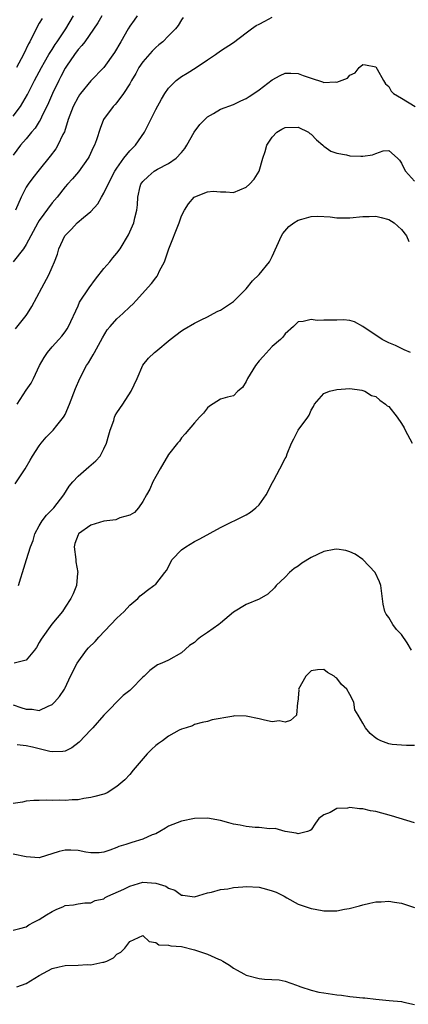
# Model space of a CAD drawing. Units: inches. Extents: x 2601000 to 2604000, y 1512000 to 1515000.
# Drawn here: x 2602566 to 2602626, y 1512146 to 1512298 of the extents above; entities that cross this region are included whole.
import ezdxf

# ---------------------------------------------------------------- set-up
doc = ezdxf.new("R2010")
doc.units = ezdxf.units.IN
doc.header["$MEASUREMENT"] = 0
doc.layers.add('LD26011512_2ft', color=82, linetype='Continuous')

msp = doc.modelspace()

# ---------------------------------------------------------------- linework, layer by layer
at = {"layer": 'LD26011512_2ft'}
for points, elevation in [([(2602591.27, 1512298.73), (2602591, 1512298.38), (2602590.48, 1512297.52), (2602590.04, 1512297), (2602589, 1512295.89), (2602588.11, 1512295), (2602587.51, 1512294.49), (2602587, 1512294.11), (2602586.45, 1512293.55), (2602585, 1512291.89), (2602584.41, 1512291), (2602583.92, 1512290.08), (2602583.28, 1512289), (2602583, 1512288.49), (2602582.05, 1512287), (2602581, 1512285.6), (2602580.72, 1512285.28), (2602580.42, 1512285), (2602578.95, 1512283), (2602578.4, 1512281.6), (2602577.84, 1512279.84), (2602577.54, 1512279), (2602577.35, 1512278.65), (2602576.74, 1512277.26), (2602576.59, 1512277), (2602575.09, 1512274.91), (2602574.17, 1512273.83), (2602573.38, 1512273), (2602573, 1512272.57), (2602571.76, 1512271), (2602571, 1512270.1), (2602569, 1512267.39), (2602568.77, 1512267), (2602567.72, 1512265), (2602567, 1512263.66), (2602566.56, 1512263), (2602564.99, 1512261)], 7888), ([(2602578.7, 1512299), (2602578.08, 1512297.92), (2602576.03, 1512295), (2602575.6, 1512294.4), (2602575, 1512293.78), (2602574.44, 1512293), (2602573.2, 1512291.2), (2602573, 1512290.89), (2602572.37, 1512289.63), (2602572.03, 1512289), (2602571.08, 1512287), (2602570.44, 1512285.56), (2602569.35, 1512283.35), (2602569.14, 1512282.86), (2602569, 1512282.66), (2602568.38, 1512281.62), (2602567.83, 1512281), (2602567, 1512280.01), (2602566.1, 1512279), (2602565, 1512277.46)], 7884), ([(2602565, 1512283.48), (2602566.12, 1512285), (2602567.18, 1512286.82), (2602568.28, 1512289), (2602569.34, 1512291), (2602569.84, 1512291.84), (2602570.51, 1512293), (2602570.68, 1512293.32), (2602571, 1512293.78), (2602571.46, 1512294.54), (2602571.79, 1512295), (2602573.1, 1512297), (2602574.29, 1512299)], 7882), ([(2602584.16, 1512299), (2602583.66, 1512298.34), (2602583, 1512297.42), (2602582.74, 1512297), (2602581.63, 1512295), (2602580.65, 1512293.35), (2602579, 1512291.01), (2602577, 1512288.93), (2602575.38, 1512287), (2602575.21, 1512286.79), (2602575, 1512286.45), (2602574.24, 1512285), (2602573.49, 1512283), (2602573.4, 1512282.6), (2602573, 1512281.44), (2602572.9, 1512281.1), (2602572.67, 1512280.67), (2602571.88, 1512279), (2602571.55, 1512278.45), (2602570.69, 1512277.3), (2602569, 1512275.23), (2602568.02, 1512273.98), (2602567.31, 1512273), (2602567, 1512272.52), (2602566.21, 1512271), (2602565.34, 1512269)], 7886), ([(2602565.34, 1512250.66), (2602567, 1512252.73), (2602567.19, 1512253), (2602567.89, 1512254.11), (2602569.4, 1512257), (2602570.49, 1512259), (2602571, 1512260.17), (2602571.39, 1512261), (2602571.82, 1512262.18), (2602572.05, 1512263), (2602572.94, 1512265), (2602573, 1512265.08), (2602573.97, 1512266.03), (2602574.85, 1512267), (2602575.84, 1512267.84), (2602577, 1512268.78), (2602578.05, 1512269.95), (2602578.63, 1512271), (2602579, 1512271.59), (2602579.65, 1512273), (2602580.69, 1512275), (2602581, 1512275.48), (2602582.09, 1512277), (2602583, 1512278.13), (2602583.43, 1512278.57), (2602583.87, 1512279), (2602585.26, 1512281), (2602586.23, 1512283), (2602587, 1512284.52), (2602587.89, 1512286.11), (2602588.42, 1512287), (2602589, 1512287.81), (2602590.16, 1512289), (2602591, 1512289.61), (2602591.85, 1512290.15), (2602593.27, 1512291), (2602595, 1512292.21), (2602596.22, 1512293), (2602597, 1512293.58), (2602599, 1512294.88), (2602601, 1512296.36), (2602601.82, 1512297), (2602602.51, 1512297.49), (2602603, 1512297.72), (2602603.85, 1512298.15), (2602605, 1512298.8)], 7890), ([(2602569.44, 1512298.56), (2602569, 1512297.84), (2602568.54, 1512297), (2602567.54, 1512295), (2602567.34, 1512294.66), (2602566.56, 1512293), (2602565.52, 1512291)], 7880), ([(2602565.61, 1512239), (2602567, 1512241.18), (2602567.74, 1512242.26), (2602568.11, 1512243), (2602569.05, 1512245), (2602569.76, 1512246.24), (2602570.26, 1512247), (2602571, 1512247.88), (2602572.04, 1512249), (2602572.48, 1512249.52), (2602573, 1512250.19), (2602573.33, 1512250.67), (2602573.53, 1512251), (2602575, 1512254.19), (2602575.24, 1512254.76), (2602576.7, 1512257), (2602577.68, 1512258.32), (2602579, 1512259.99), (2602579.92, 1512261), (2602580.38, 1512261.62), (2602581, 1512262.32), (2602581.52, 1512263), (2602582.82, 1512265.18), (2602583.44, 1512266.56), (2602583.61, 1512267), (2602583.79, 1512267.79), (2602584.1, 1512269), (2602584.2, 1512269.8), (2602584.26, 1512271), (2602584.62, 1512272.62), (2602584.72, 1512273), (2602585, 1512273.42), (2602585.82, 1512274.18), (2602586.79, 1512275), (2602587.3, 1512275.3), (2602589, 1512276.17), (2602590.18, 1512277), (2602591, 1512277.86), (2602591.5, 1512278.5), (2602591.81, 1512279), (2602592.97, 1512281.03), (2602593.8, 1512282.2), (2602595, 1512283.41), (2602595.93, 1512283.93), (2602597, 1512284.59), (2602599, 1512285.28), (2602600.14, 1512285.86), (2602601, 1512286.22), (2602601.45, 1512286.55), (2602602.17, 1512287), (2602603, 1512287.58), (2602605, 1512289.1), (2602606.21, 1512289.79), (2602607, 1512290.12), (2602607.87, 1512290.13), (2602609, 1512290.07), (2602609.8, 1512289.8), (2602611, 1512289.36), (2602612.8, 1512288.8), (2602613, 1512288.71), (2602614.8, 1512288.8), (2602615, 1512288.75), (2602616.62, 1512289.38), (2602617, 1512289.83), (2602617.8, 1512290.2), (2602618.46, 1512291), (2602619, 1512291.49), (2602619.43, 1512291.43), (2602621, 1512291.13), (2602621.22, 1512290.78), (2602622.2, 1512289), (2602622.49, 1512288.49), (2602623, 1512288.06), (2602623.37, 1512287.37), (2602623.75, 1512287), (2602625, 1512286.27), (2602627.1, 1512285)], 7892), ([(2602565.27, 1512226.73), (2602566.82, 1512229), (2602567.63, 1512230.37), (2602567.96, 1512231), (2602569, 1512232.59), (2602569.31, 1512233), (2602570.1, 1512233.9), (2602571.15, 1512235), (2602571.72, 1512235.72), (2602572.77, 1512237), (2602572.86, 1512237.14), (2602573, 1512237.42), (2602573.67, 1512239), (2602574.59, 1512241.41), (2602575.29, 1512243), (2602576.33, 1512245), (2602576.6, 1512245.41), (2602577.35, 1512246.65), (2602577.53, 1512247), (2602578.76, 1512249.24), (2602579.52, 1512250.48), (2602579.95, 1512251), (2602581, 1512252.19), (2602581.94, 1512253), (2602583, 1512254.03), (2602583.51, 1512254.49), (2602584, 1512255), (2602586.34, 1512257.66), (2602587, 1512258.53), (2602587.22, 1512258.78), (2602587.34, 1512259), (2602587.61, 1512259.61), (2602588.34, 1512261), (2602588.54, 1512261.46), (2602589.03, 1512263), (2602590.62, 1512267), (2602591, 1512268.11), (2602591.44, 1512269), (2602592.07, 1512269.93), (2602592.96, 1512271), (2602593.06, 1512271.06), (2602595, 1512271.81), (2602595.9, 1512271.9), (2602597, 1512271.82), (2602597.82, 1512271.82), (2602599, 1512271.7), (2602601, 1512272.51), (2602601.52, 1512273), (2602602.21, 1512273.79), (2602603.01, 1512275), (2602603.58, 1512277), (2602603.94, 1512278.06), (2602604.16, 1512279), (2602605, 1512280.24), (2602605.72, 1512281), (2602606.49, 1512281.51), (2602607, 1512281.76), (2602609, 1512281.82), (2602610.63, 1512281), (2602610.82, 1512280.82), (2602611, 1512280.7), (2602611.83, 1512279.83), (2602612.85, 1512279), (2602613, 1512278.85), (2602614.07, 1512278.07), (2602615, 1512277.8), (2602616.47, 1512277.53), (2602617, 1512277.39), (2602618.7, 1512277.3), (2602619, 1512277.3), (2602620.5, 1512277.5), (2602621, 1512277.71), (2602622.13, 1512278.13), (2602623, 1512278.21), (2602624.35, 1512277), (2602624.68, 1512276.68), (2602625, 1512276.26), (2602625.37, 1512275.37), (2602625.6, 1512275), (2602627, 1512273.45)], 7894), ([(2602565.83, 1512211), (2602566.19, 1512212.19), (2602566.4, 1512213), (2602567.03, 1512215.03), (2602567.67, 1512217), (2602568.06, 1512217.94), (2602568.35, 1512219), (2602569, 1512220.24), (2602569.47, 1512221), (2602570.11, 1512221.89), (2602571.24, 1512223), (2602572.81, 1512225), (2602573.65, 1512226.35), (2602574.21, 1512227), (2602575, 1512227.88), (2602576.69, 1512229.31), (2602577.75, 1512230.25), (2602578.4, 1512231), (2602579, 1512232.11), (2602579.42, 1512233), (2602579.75, 1512234.25), (2602579.98, 1512235), (2602580.51, 1512236.51), (2602580.66, 1512237), (2602580.76, 1512237.24), (2602581, 1512237.69), (2602581.9, 1512239), (2602583.2, 1512241), (2602584.15, 1512243), (2602585, 1512245.02), (2602585.9, 1512246.1), (2602586.8, 1512247), (2602587, 1512247.14), (2602589.22, 1512249), (2602591, 1512250.35), (2602591.4, 1512250.6), (2602593, 1512251.52), (2602594.05, 1512252.05), (2602595, 1512252.5), (2602595.95, 1512253), (2602596.62, 1512253.38), (2602597, 1512253.55), (2602599, 1512254.87), (2602601, 1512256.85), (2602601.94, 1512258.06), (2602603, 1512259.06), (2602604.56, 1512261), (2602604.72, 1512261.28), (2602605, 1512261.83), (2602606.44, 1512265), (2602606.64, 1512265.36), (2602607.57, 1512266.43), (2602608.33, 1512267), (2602609, 1512267.44), (2602609.6, 1512267.6), (2602611, 1512268.01), (2602612.04, 1512268.04), (2602613.95, 1512267.95), (2602615, 1512267.78), (2602615.81, 1512267.81), (2602617, 1512267.77), (2602619, 1512268), (2602620.01, 1512268.01), (2602621, 1512268.06), (2602621.82, 1512267.82), (2602623, 1512267.56), (2602623.84, 1512267), (2602625, 1512265.99), (2602625.75, 1512265), (2602626.12, 1512264.12)], 7896), ([(2602626.37, 1512247), (2602625.41, 1512247.41), (2602625, 1512247.61), (2602624.05, 1512248.05), (2602623, 1512248.48), (2602622.01, 1512249), (2602619, 1512251.03), (2602617.72, 1512251.72), (2602617, 1512251.93), (2602616.02, 1512252.02), (2602615, 1512252.01), (2602613.97, 1512251.97), (2602613, 1512252.01), (2602611.94, 1512251.94), (2602611, 1512252.11), (2602609.77, 1512251.77), (2602609, 1512251.73), (2602608.28, 1512251), (2602607, 1512249.9), (2602606.64, 1512249.36), (2602606.31, 1512249), (2602605, 1512247.91), (2602603.61, 1512246.39), (2602603, 1512245.69), (2602602.42, 1512245), (2602601.18, 1512243), (2602601.14, 1512242.86), (2602601, 1512242.52), (2602600.4, 1512241.6), (2602599.7, 1512241), (2602599, 1512240.31), (2602598.11, 1512240.11), (2602597, 1512239.8), (2602595.32, 1512238.68), (2602595, 1512238.44), (2602594.4, 1512237.6), (2602593.77, 1512237), (2602593, 1512236.14), (2602591.58, 1512234.42), (2602591, 1512233.8), (2602590.68, 1512233.32), (2602590.38, 1512233), (2602589, 1512231.25), (2602587.67, 1512229), (2602587, 1512227.83), (2602586.58, 1512227), (2602586.11, 1512225.89), (2602585.57, 1512225), (2602585, 1512223.98), (2602584.35, 1512223), (2602583.73, 1512222.27), (2602583, 1512221.88), (2602581.45, 1512221.45), (2602580.83, 1512221.17), (2602579, 1512220.92), (2602577, 1512220.32), (2602575.1, 1512219), (2602575.06, 1512218.94), (2602575, 1512218.81), (2602574.53, 1512217.47), (2602574.42, 1512217), (2602574.64, 1512215), (2602574.64, 1512214.64), (2602574.95, 1512213), (2602574.93, 1512212.93), (2602574.78, 1512211), (2602574.27, 1512209.73), (2602573.9, 1512209), (2602573, 1512207.64), (2602572.6, 1512207), (2602570.98, 1512205.02), (2602569.31, 1512202.69), (2602569, 1512202.21), (2602568.57, 1512201.43), (2602568.26, 1512201), (2602567, 1512199.48), (2602565.16, 1512199)], 7898), ([(2602565, 1512192.57), (2602566.16, 1512192.16), (2602567, 1512191.91), (2602567.9, 1512191.9), (2602569, 1512191.7), (2602570.39, 1512192.39), (2602571, 1512192.62), (2602571.36, 1512193), (2602572.14, 1512193.86), (2602572.89, 1512195), (2602573, 1512195.19), (2602573.85, 1512197), (2602574.85, 1512199), (2602576.32, 1512201), (2602576.64, 1512201.36), (2602577.65, 1512202.35), (2602578.23, 1512203), (2602581, 1512205.96), (2602582.14, 1512207), (2602583, 1512207.95), (2602584.22, 1512209), (2602584.59, 1512209.41), (2602585, 1512209.74), (2602585.74, 1512210.26), (2602586.73, 1512211), (2602587, 1512211.23), (2602588.42, 1512213), (2602588.67, 1512213.33), (2602589.56, 1512215), (2602591, 1512216.53), (2602591.64, 1512217), (2602593, 1512217.81), (2602593.81, 1512218.19), (2602597, 1512219.94), (2602598.89, 1512220.89), (2602599.15, 1512221), (2602601, 1512221.91), (2602601.67, 1512222.33), (2602602.48, 1512223), (2602603, 1512223.46), (2602604.05, 1512225), (2602605.07, 1512226.93), (2602605.25, 1512227.25), (2602606.18, 1512229), (2602607, 1512230.61), (2602607.15, 1512230.85), (2602607.23, 1512231), (2602607.33, 1512231.33), (2602608.01, 1512233), (2602608.35, 1512233.65), (2602609, 1512234.98), (2602610.52, 1512237), (2602610.69, 1512237.31), (2602611, 1512238.09), (2602611.37, 1512238.63), (2602611.56, 1512239), (2602613, 1512240.66), (2602613.85, 1512241), (2602615, 1512241.27), (2602617, 1512241.41), (2602618.83, 1512241.17), (2602619, 1512241.14), (2602619.31, 1512241), (2602620.33, 1512240.33), (2602621, 1512240.18), (2602621.62, 1512239.62), (2602622.51, 1512239), (2602622.78, 1512238.78), (2602623, 1512238.66), (2602624.31, 1512237), (2602625, 1512236), (2602625.38, 1512235.38), (2602625.56, 1512235), (2602626.63, 1512233)], 7900), ([(2602626.55, 1512201), (2602625.87, 1512202.13), (2602625, 1512203.46), (2602624.2, 1512204.2), (2602623.63, 1512205), (2602623, 1512206.06), (2602622.59, 1512206.59), (2602622.43, 1512207), (2602622.14, 1512208.14), (2602621.77, 1512211), (2602621.56, 1512211.56), (2602620.89, 1512213), (2602619.01, 1512215.01), (2602617.84, 1512215.84), (2602617, 1512216.2), (2602616.39, 1512216.39), (2602615, 1512216.62), (2602614.57, 1512216.57), (2602613, 1512216.27), (2602611, 1512215.34), (2602609.57, 1512214.43), (2602609, 1512214.01), (2602608.38, 1512213.62), (2602607.65, 1512213), (2602607, 1512212.31), (2602605.6, 1512211), (2602605.34, 1512210.66), (2602604.32, 1512209.68), (2602603, 1512208.9), (2602601, 1512208.09), (2602599, 1512206.89), (2602597, 1512205.21), (2602596.77, 1512205), (2602595, 1512203.75), (2602593.9, 1512203), (2602593.39, 1512202.61), (2602593, 1512202.22), (2602592.24, 1512201.76), (2602591, 1512200.6), (2602589, 1512199.48), (2602587.94, 1512199), (2602587.26, 1512198.74), (2602586.11, 1512197.89), (2602585.21, 1512197), (2602585, 1512196.82), (2602583.22, 1512195), (2602583, 1512194.81), (2602581.98, 1512194.02), (2602579, 1512191), (2602577.27, 1512189), (2602577, 1512188.73), (2602575.2, 1512186.8), (2602574.07, 1512185.93), (2602573, 1512185.44), (2602572.65, 1512185.35), (2602571, 1512185.29), (2602570.65, 1512185.35), (2602569, 1512185.75), (2602567.96, 1512186.04), (2602567, 1512186.26), (2602565.61, 1512186.39)], 7902), ([(2602627, 1512186.3), (2602625.73, 1512186.27), (2602625, 1512186.36), (2602623.55, 1512186.45), (2602623, 1512186.55), (2602621.79, 1512187), (2602621.25, 1512187.25), (2602621, 1512187.42), (2602620.13, 1512188.13), (2602619.42, 1512189), (2602619, 1512189.72), (2602618.31, 1512191), (2602617.79, 1512191.79), (2602617.62, 1512193), (2602617, 1512194.16), (2602616.51, 1512195), (2602615.7, 1512195.7), (2602615, 1512196.67), (2602614.77, 1512196.77), (2602614.56, 1512197), (2602613.56, 1512197.56), (2602613, 1512198.04), (2602612, 1512198), (2602611, 1512197.84), (2602610.21, 1512197), (2602609.09, 1512195), (2602609.1, 1512194.9), (2602609, 1512193.58), (2602608.97, 1512193.03), (2602608.92, 1512192.92), (2602608.75, 1512191), (2602607.84, 1512190.16), (2602607, 1512189.88), (2602606.08, 1512190.08), (2602605, 1512189.96), (2602603.81, 1512190.19), (2602603, 1512190.42), (2602601, 1512190.8), (2602599.15, 1512190.85), (2602599, 1512190.84), (2602598.78, 1512190.78), (2602595.73, 1512190.27), (2602595, 1512190), (2602594.17, 1512189.83), (2602593, 1512189.54), (2602592.68, 1512189.32), (2602591.69, 1512189), (2602591, 1512188.81), (2602590.64, 1512188.64), (2602589, 1512187.72), (2602588.03, 1512187), (2602587.41, 1512186.59), (2602587, 1512186.28), (2602586.33, 1512185.67), (2602585.68, 1512185), (2602583.53, 1512182.46), (2602583, 1512181.81), (2602582.22, 1512181), (2602581, 1512179.94), (2602579.53, 1512179), (2602579.16, 1512178.84), (2602579, 1512178.78), (2602577.58, 1512178.42), (2602577, 1512178.26), (2602575.9, 1512178.1), (2602575, 1512177.91), (2602574.12, 1512177.88), (2602573, 1512177.8), (2602572.17, 1512177.83), (2602571, 1512177.82), (2602570.13, 1512177.87), (2602569, 1512177.82), (2602568.19, 1512177.81), (2602567, 1512177.67), (2602566.44, 1512177.56), (2602565, 1512177.32)], 7904), ([(2602627, 1512174.37), (2602623.43, 1512175.43), (2602621, 1512176.07), (2602620.21, 1512176.21), (2602619, 1512176.49), (2602618.5, 1512176.5), (2602617, 1512176.71), (2602616.62, 1512176.62), (2602615, 1512176.54), (2602613.96, 1512175.96), (2602613, 1512175.59), (2602612.23, 1512175), (2602611.7, 1512174.3), (2602611, 1512173.24), (2602610.86, 1512173.14), (2602610.47, 1512173), (2602609, 1512172.65), (2602608.73, 1512172.73), (2602607, 1512173.02), (2602605.45, 1512173.45), (2602604.59, 1512173.41), (2602603, 1512173.6), (2602602.36, 1512173.64), (2602601, 1512173.77), (2602600.03, 1512173.97), (2602599, 1512174.15), (2602598.32, 1512174.32), (2602597, 1512174.69), (2602595, 1512175.08), (2602593, 1512175), (2602591, 1512174.58), (2602589, 1512173.81), (2602588.5, 1512173.5), (2602587.62, 1512173), (2602587, 1512172.67), (2602586.48, 1512172.48), (2602585, 1512171.81), (2602583.31, 1512171.31), (2602582.38, 1512171), (2602581.33, 1512170.67), (2602581, 1512170.52), (2602579.9, 1512170.11), (2602579, 1512169.82), (2602578.29, 1512169.71), (2602577, 1512169.73), (2602576.19, 1512169.81), (2602575, 1512170.05), (2602573.9, 1512170.1), (2602573, 1512170.12), (2602572.09, 1512169.91), (2602569, 1512168.94), (2602567, 1512169.08), (2602565, 1512169.52)], 7906), ([(2602565, 1512157.78), (2602566.02, 1512158.03), (2602567, 1512158.3), (2602567.42, 1512158.58), (2602568.18, 1512159), (2602569, 1512159.41), (2602570.13, 1512160.13), (2602571, 1512160.66), (2602571.71, 1512161), (2602572.63, 1512161.37), (2602573, 1512161.56), (2602574.3, 1512161.7), (2602575, 1512161.83), (2602576.03, 1512161.97), (2602577, 1512161.98), (2602577.67, 1512162.33), (2602579, 1512162.62), (2602579.21, 1512162.79), (2602579.63, 1512163), (2602582.08, 1512164.08), (2602583, 1512164.56), (2602585, 1512165.16), (2602587, 1512165.05), (2602588.56, 1512164.55), (2602589, 1512164.23), (2602589.96, 1512163.96), (2602591, 1512163.16), (2602591.17, 1512163.17), (2602593, 1512162.93), (2602595, 1512163.53), (2602595.63, 1512163.63), (2602597, 1512164.06), (2602598.16, 1512164.16), (2602599, 1512164.35), (2602600.44, 1512164.44), (2602601, 1512164.5), (2602603, 1512164.39), (2602604.12, 1512164.12), (2602605, 1512163.84), (2602605.61, 1512163.61), (2602606.84, 1512163), (2602607.25, 1512162.75), (2602609, 1512161.79), (2602611, 1512161.1), (2602611.66, 1512161), (2602613, 1512160.73), (2602615, 1512160.75), (2602616.17, 1512161), (2602616.87, 1512161.13), (2602618.47, 1512161.53), (2602619, 1512161.7), (2602620.08, 1512161.92), (2602621, 1512162.13), (2602621.84, 1512162.16), (2602623, 1512162.26), (2602623.9, 1512162.1), (2602625, 1512161.95), (2602627, 1512161.26)], 7908), ([(2602565.54, 1512149), (2602567, 1512149.53), (2602569, 1512150.75), (2602571, 1512151.84), (2602572.09, 1512152.09), (2602573, 1512152.33), (2602575, 1512152.37), (2602576.44, 1512152.44), (2602577, 1512152.41), (2602578.81, 1512152.81), (2602579, 1512152.82), (2602579.44, 1512153), (2602580.49, 1512153.51), (2602581, 1512154.05), (2602581.61, 1512154.39), (2602582.23, 1512155), (2602583, 1512155.99), (2602585, 1512156.96), (2602586, 1512156), (2602587, 1512155.87), (2602587.5, 1512155.5), (2602589, 1512155.46), (2602589.34, 1512155.34), (2602591, 1512155.23), (2602593, 1512154.74), (2602595, 1512154.07), (2602596.7, 1512153.3), (2602597, 1512153.19), (2602597.36, 1512153), (2602598.38, 1512152.38), (2602599, 1512151.92), (2602599.6, 1512151.6), (2602600.63, 1512151), (2602601, 1512150.81), (2602603, 1512150.3), (2602603.79, 1512150.21), (2602606.07, 1512150.07), (2602607, 1512149.88), (2602608.75, 1512149.25), (2602609, 1512149.18), (2602609.43, 1512149), (2602611, 1512148.5), (2602612.21, 1512148.21), (2602613, 1512148.08), (2602615, 1512147.79), (2602615.73, 1512147.73), (2602617, 1512147.51), (2602617.49, 1512147.49), (2602619, 1512147.3), (2602619.29, 1512147.29), (2602621, 1512147.11), (2602623.09, 1512146.91), (2602625, 1512146.75), (2602625.33, 1512146.67), (2602627, 1512146.31)], 7910)]:
    msp.add_lwpolyline(points, dxfattribs=dict(at, elevation=elevation))

doc.saveas('drawing.dxf')
